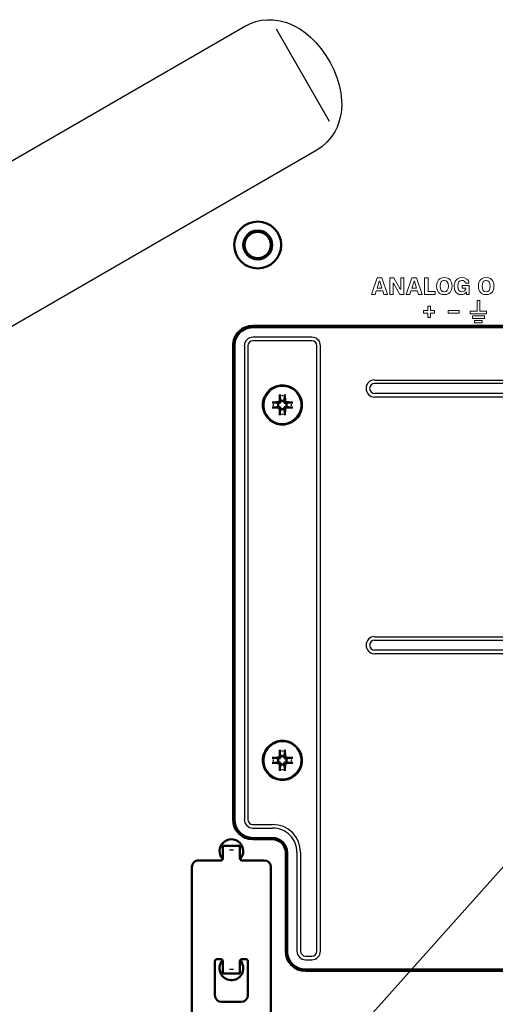
# Model space of a CAD drawing. Extents: x 0 to 1189, y 0 to 841.
# Drawn here: x 204 to 241, y 98 to 173 of the extents above; entities that cross this region are included whole.
import ezdxf

# ---------------------------------------------------------------- set-up
doc = ezdxf.new("R2010")
doc.units = 0

msp = doc.modelspace()

# ---------------------------------------------------------------- linework, layer by layer
at = {"color": 7, "lineweight": 25}
for p, q in [((221.517, 172.312), (187.124, 152.455)), ((227.919, 165.065), (223.875, 172.069)), ((197.338, 145.805), (226.95, 162.902)), ((226.577, 148.674), (222.077, 148.674)), ((226.577, 148.398), (222.077, 148.398)), ((221.435, 148.032), (221.435, 112.032)), ((221.711, 148.032), (221.711, 112.032)), ((226.943, 102.032), (226.943, 148.032)), ((227.219, 102.032), (227.219, 148.032)), ((231.327, 145.424), (280.327, 145.424)), ((280.327, 145.148), (231.327, 145.148)), ((231.327, 144.415), (280.327, 144.415)), ((231.327, 144.139), (280.327, 144.139)), ((231.327, 125.924), (280.327, 125.924)), ((280.327, 125.648), (231.327, 125.648)), ((231.327, 124.915), (280.327, 124.915)), ((231.327, 124.639), (280.327, 124.639)), ((222.077, 111.665), (223.577, 111.665)), ((222.077, 111.389), (223.577, 111.389)), ((220.302, 109.727), (220.602, 109.727)), ((225.435, 109.532), (225.435, 102.032)), ((225.711, 109.532), (225.711, 102.032)), ((219.802, 101.356), (219.782, 101.356)), ((221.123, 101.356), (221.102, 101.356)), ((226.077, 101.665), (226.577, 101.665)), ((226.077, 101.389), (226.577, 101.389)), ((220.602, 100.636), (220.302, 100.636))]:
    msp.add_line(p, q, dxfattribs=at)
at = {"color": 7, "lineweight": 13}
for p, q in [((231.535, 153.18), (231.102, 151.932)), ((231.524, 152.412), (231.693, 152.934)), ((231.886, 153.18), (231.535, 153.18)), ((231.724, 152.934), (231.887, 152.412)), ((232.315, 151.932), (231.886, 153.18)), ((232.795, 153.18), (232.488, 153.18)), ((232.488, 153.18), (232.488, 151.932)), ((232.738, 151.932), (232.738, 152.774)), ((232.773, 152.776), (233.263, 151.932)), ((233.284, 152.334), (232.795, 153.18)), ((233.569, 153.18), (233.32, 153.18)), ((233.32, 153.18), (233.32, 152.336)), ((233.569, 151.932), (233.569, 153.18)), ((234.175, 153.18), (233.743, 151.932)), ((234.165, 152.412), (234.334, 152.934)), ((234.526, 153.18), (234.175, 153.18)), ((234.364, 152.934), (234.528, 152.412)), ((234.955, 151.932), (234.526, 153.18)), ((235.128, 153.18), (235.128, 151.932)), ((235.397, 153.18), (235.128, 153.18)), ((235.397, 152.161), (235.397, 153.18)), ((238.518, 152.617), (237.993, 152.617)), ((237.993, 152.617), (237.993, 152.412)), ((238.242, 152.779), (238.511, 152.779)), ((238.518, 151.932), (238.518, 152.617)), ((231.102, 151.932), (231.373, 151.932)), ((231.373, 151.932), (231.458, 152.199)), ((231.458, 152.199), (231.95, 152.199)), ((231.887, 152.412), (231.524, 152.412)), ((231.95, 152.199), (232.037, 151.932)), ((232.037, 151.932), (232.315, 151.932)), ((232.488, 151.932), (232.738, 151.932)), ((233.263, 151.932), (233.569, 151.932)), ((233.291, 152.322), (233.284, 152.334)), ((233.743, 151.932), (234.013, 151.932)), ((234.013, 151.932), (234.099, 152.199)), ((234.099, 152.199), (234.59, 152.199)), ((234.528, 152.412), (234.165, 152.412)), ((234.59, 152.199), (234.678, 151.932)), ((234.678, 151.932), (234.955, 151.932)), ((235.128, 151.932), (235.94, 151.932)), ((235.94, 152.161), (235.397, 152.161)), ((235.94, 151.932), (235.94, 152.161)), ((237.993, 152.412), (238.269, 152.412)), ((238.278, 152.078), (238.278, 152.079)), ((238.315, 152.076), (238.315, 151.932)), ((238.315, 151.932), (238.518, 151.932)), ((239.129, 151.453), (239.325, 151.453)), ((239.129, 150.649), (239.129, 151.453)), ((239.325, 151.453), (239.325, 150.649)), ((235.379, 150.705), (235.055, 150.705)), ((235.055, 150.705), (235.055, 150.509)), ((235.055, 150.509), (235.379, 150.509)), ((235.575, 151.029), (235.379, 151.029)), ((235.379, 151.029), (235.379, 150.705)), ((235.379, 150.509), (235.379, 150.185)), ((235.575, 150.705), (235.575, 151.029)), ((235.899, 150.705), (235.575, 150.705)), ((235.575, 150.185), (235.575, 150.509)), ((235.575, 150.509), (235.899, 150.509)), ((235.899, 150.509), (235.899, 150.705)), ((236.93, 150.705), (237.774, 150.705)), ((236.93, 150.705), (236.93, 150.509)), ((237.774, 150.509), (236.93, 150.509)), ((237.774, 150.509), (237.774, 150.705)), ((238.602, 150.649), (239.129, 150.649)), ((238.602, 150.453), (238.602, 150.649)), ((239.852, 150.453), (238.602, 150.453)), ((239.325, 150.649), (239.852, 150.649)), ((239.852, 150.649), (239.852, 150.453)), ((235.379, 150.185), (235.575, 150.185)), ((238.769, 150.303), (239.686, 150.303)), ((238.769, 150.303), (238.769, 150.107)), ((239.686, 150.107), (238.769, 150.107)), ((238.936, 149.957), (239.519, 149.957)), ((238.936, 149.957), (238.936, 149.761)), ((239.519, 149.761), (238.936, 149.761)), ((239.519, 149.761), (239.519, 149.957)), ((239.686, 150.107), (239.686, 150.303))]:
    msp.add_line(p, q, dxfattribs=at)
at = {"color": 7, "lineweight": 50}
for p, q in [((222.077, 149.532), (289.577, 149.532)), ((222.077, 149.432), (289.577, 149.432)), ((220.577, 112.032), (220.577, 148.032)), ((220.677, 112.032), (220.677, 148.032)), ((224.039, 143.665), (223.718, 143.717)), ((223.99, 143.736), (224.082, 143.777)), ((224.061, 143.665), (223.99, 143.736)), ((224.061, 143.665), (224.039, 143.665)), ((224.156, 143.703), (224.061, 143.665)), ((224.123, 143.868), (224.082, 143.777)), ((224.156, 143.703), (224.082, 143.777)), ((224.124, 143.903), (224.123, 143.868)), ((224.194, 143.798), (224.123, 143.868)), ((224.193, 143.82), (224.142, 144.14)), ((224.194, 143.798), (224.156, 143.703)), ((224.193, 143.82), (224.194, 143.798)), ((224.531, 143.868), (224.46, 143.798)), ((224.46, 143.798), (224.461, 143.82)), ((224.499, 143.703), (224.46, 143.798)), ((224.461, 143.82), (224.512, 144.14)), ((224.499, 143.703), (224.573, 143.777)), ((224.593, 143.665), (224.499, 143.703)), ((224.531, 143.868), (224.573, 143.777)), ((224.664, 143.736), (224.573, 143.777)), ((224.664, 143.736), (224.593, 143.665)), ((224.615, 143.665), (224.593, 143.665)), ((224.936, 143.717), (224.615, 143.665)), ((223.718, 143.347), (224.039, 143.398)), ((223.99, 143.328), (224.061, 143.398)), ((223.99, 143.328), (224.082, 143.286)), ((224.039, 143.398), (224.061, 143.398)), ((224.061, 143.398), (224.156, 143.36)), ((224.156, 143.36), (224.082, 143.286)), ((224.123, 143.195), (224.082, 143.286)), ((224.194, 143.266), (224.123, 143.195)), ((224.193, 143.244), (224.142, 142.923)), ((224.156, 143.36), (224.194, 143.266)), ((224.194, 143.266), (224.193, 143.244)), ((224.46, 143.266), (224.499, 143.36)), ((224.461, 143.244), (224.46, 143.266)), ((224.46, 143.266), (224.531, 143.195)), ((224.461, 143.244), (224.512, 142.923)), ((224.499, 143.36), (224.593, 143.398)), ((224.499, 143.36), (224.573, 143.286)), ((224.53, 143.16), (224.531, 143.195)), ((224.531, 143.195), (224.573, 143.286)), ((224.664, 143.328), (224.573, 143.286)), ((224.593, 143.398), (224.615, 143.398)), ((224.593, 143.398), (224.664, 143.328)), ((224.615, 143.398), (224.936, 143.347)), ((224.039, 116.665), (223.718, 116.717)), ((223.99, 116.736), (224.082, 116.777)), ((224.061, 116.665), (223.99, 116.736)), ((224.156, 116.703), (224.061, 116.665)), ((224.123, 116.868), (224.082, 116.777)), ((224.156, 116.703), (224.082, 116.777)), ((224.124, 116.903), (224.123, 116.868)), ((224.194, 116.798), (224.123, 116.868)), ((224.193, 116.82), (224.142, 117.14)), ((224.194, 116.798), (224.156, 116.703)), ((224.193, 116.82), (224.194, 116.798)), ((224.531, 116.868), (224.46, 116.798)), ((224.46, 116.798), (224.461, 116.82)), ((224.499, 116.703), (224.46, 116.798)), ((224.461, 116.82), (224.512, 117.14)), ((224.499, 116.703), (224.573, 116.777)), ((224.593, 116.665), (224.499, 116.703)), ((224.531, 116.868), (224.573, 116.777)), ((224.664, 116.736), (224.573, 116.777)), ((224.664, 116.736), (224.593, 116.665)), ((224.936, 116.717), (224.615, 116.665)), ((223.718, 116.347), (224.039, 116.398)), ((223.99, 116.328), (224.061, 116.398)), ((223.99, 116.328), (224.082, 116.286)), ((224.061, 116.665), (224.039, 116.665)), ((224.039, 116.398), (224.061, 116.398)), ((224.061, 116.398), (224.156, 116.36)), ((224.156, 116.36), (224.082, 116.286)), ((224.123, 116.195), (224.082, 116.286)), ((224.194, 116.266), (224.123, 116.195)), ((224.193, 116.244), (224.142, 115.923)), ((224.156, 116.36), (224.194, 116.266)), ((224.194, 116.266), (224.193, 116.244)), ((224.46, 116.266), (224.499, 116.36)), ((224.461, 116.244), (224.46, 116.266)), ((224.46, 116.266), (224.531, 116.195)), ((224.461, 116.244), (224.512, 115.923)), ((224.499, 116.36), (224.593, 116.398)), ((224.499, 116.36), (224.573, 116.286)), ((224.53, 116.16), (224.531, 116.195)), ((224.531, 116.195), (224.573, 116.286)), ((224.664, 116.328), (224.573, 116.286)), ((224.615, 116.665), (224.593, 116.665)), ((224.593, 116.398), (224.615, 116.398)), ((224.593, 116.398), (224.664, 116.328)), ((224.615, 116.398), (224.936, 116.347)), ((219.802, 110.032), (219.802, 109.082)), ((219.802, 110.032), (221.102, 110.032)), ((221.102, 110.032), (221.102, 109.082)), ((223.577, 110.632), (222.077, 110.632)), ((223.577, 110.532), (222.077, 110.532)), ((224.577, 102.032), (224.577, 109.532)), ((224.677, 102.032), (224.677, 109.532)), ((217.952, 108.932), (219.652, 108.932)), ((221.252, 108.932), (222.952, 108.932)), ((217.452, 96.051), (217.452, 108.432)), ((223.452, 108.432), (223.452, 96.051)), ((219.202, 98.682), (219.202, 101.282)), ((219.352, 101.432), (219.652, 101.432)), ((219.802, 100.332), (219.802, 101.282)), ((221.102, 100.332), (221.102, 101.282)), ((221.252, 101.432), (221.552, 101.432)), ((221.702, 101.282), (221.702, 98.682)), ((221.102, 100.332), (219.802, 100.332)), ((289.577, 100.632), (226.077, 100.632)), ((289.577, 100.532), (226.077, 100.532)), ((221.202, 98.182), (219.702, 98.182))]:
    msp.add_line(p, q, dxfattribs=at)
at = {"color": 7, "lineweight": 25}
for points in [[(221.503, 172.314), (221.896, 172.51), (222.311, 172.657), (222.743, 172.753), (223.186, 172.797), (223.635, 172.788), (224.153, 172.714), (224.665, 172.573), (225.165, 172.367), (225.645, 172.101), (226.078, 171.798), (226.488, 171.451), (226.872, 171.065), (227.27, 170.591), (227.632, 170.08), (227.954, 169.541), (228.234, 168.98), (228.465, 168.407), (228.645, 167.823), (228.768, 167.233), (228.829, 166.645), (228.834, 166.323), (228.819, 166.004), (228.785, 165.7), (228.731, 165.403), (228.626, 165.011), (228.485, 164.635), (228.308, 164.278), (228.038, 163.861), (227.717, 163.487), (227.351, 163.161), (226.945, 162.888)], [(246.061, 113.968), (207.207, 70.499), (138.652, 70.499)]]:
    msp.add_lwpolyline(points, dxfattribs=at)
at = {"color": 7, "lineweight": 13}
for points in [[(231.709, 152.947), (231.715, 152.946), (231.718, 152.944), (231.724, 152.934)], [(234.35, 152.947), (234.356, 152.946), (234.359, 152.944), (234.364, 152.934)], [(236.201, 153.03), (236.134, 152.94), (236.086, 152.832), (236.055, 152.702), (236.044, 152.553)], [(236.637, 153.201), (236.464, 153.181), (236.319, 153.125), (236.201, 153.03)], [(236.327, 152.553), (236.348, 152.744), (236.408, 152.879)], [(237.068, 153.03), (236.951, 153.125), (236.807, 153.181), (236.637, 153.201)], [(236.637, 152.986), (236.766, 152.959), (236.862, 152.879)], [(236.862, 152.879), (236.922, 152.744), (236.943, 152.553)], [(237.227, 152.553), (237.216, 152.701), (237.185, 152.831), (237.136, 152.939), (237.068, 153.03)], [(237.534, 153.021), (237.47, 152.925), (237.424, 152.812), (237.394, 152.682), (237.384, 152.553)], [(237.974, 153.201), (237.796, 153.18), (237.65, 153.12), (237.534, 153.021)], [(237.667, 152.553), (237.688, 152.742), (237.747, 152.877)], [(237.747, 152.877), (237.85, 152.959), (237.975, 152.986)], [(238.349, 153.094), (238.182, 153.175), (237.974, 153.201)], [(237.975, 152.986), (238.078, 152.973), (238.153, 152.934)], [(238.153, 152.934), (238.212, 152.87), (238.242, 152.779)], [(238.511, 152.779), (238.496, 152.878), (238.464, 152.963), (238.415, 153.035), (238.349, 153.094)], [(239.387, 153.03), (239.32, 152.94), (239.271, 152.832), (239.241, 152.702), (239.23, 152.553)], [(239.823, 153.201), (239.65, 153.181), (239.505, 153.125), (239.387, 153.03)], [(239.513, 152.553), (239.534, 152.744), (239.593, 152.879)], [(240.254, 153.03), (240.136, 153.125), (239.993, 153.181), (239.823, 153.201)], [(239.823, 152.986), (239.952, 152.959), (240.047, 152.879)], [(240.047, 152.879), (240.108, 152.744), (240.129, 152.553)], [(240.412, 152.553), (240.401, 152.701), (240.371, 152.831), (240.322, 152.939), (240.254, 153.03)], [(236.044, 152.553), (236.055, 152.403), (236.086, 152.272), (236.134, 152.164), (236.201, 152.074)], [(236.201, 152.074), (236.319, 151.983), (236.464, 151.929), (236.637, 151.91)], [(236.408, 152.231), (236.348, 152.365), (236.327, 152.553)], [(236.637, 152.126), (236.505, 152.152), (236.408, 152.231)], [(236.862, 152.231), (236.765, 152.152), (236.637, 152.126)], [(236.637, 151.91), (236.807, 151.93), (236.951, 151.986), (237.068, 152.079)], [(236.943, 152.553), (236.922, 152.365), (236.862, 152.231)], [(237.068, 152.079), (237.136, 152.17), (237.185, 152.278), (237.216, 152.407), (237.227, 152.553)], [(237.384, 152.553), (237.399, 152.363), (237.445, 152.22)], [(237.628, 151.992), (237.764, 151.931), (237.931, 151.91)], [(237.746, 152.234), (237.688, 152.368), (237.667, 152.553)], [(237.968, 152.126), (237.84, 152.154), (237.746, 152.234)], [(237.931, 151.91), (238.053, 151.923), (238.15, 151.958)], [(238.269, 152.412), (238.233, 152.286), (238.166, 152.197)], [(239.23, 152.553), (239.241, 152.403), (239.271, 152.272), (239.32, 152.164), (239.387, 152.074)], [(239.387, 152.074), (239.505, 151.983), (239.65, 151.929), (239.823, 151.91)], [(239.593, 152.231), (239.534, 152.365), (239.513, 152.553)], [(239.823, 152.126), (239.691, 152.152), (239.593, 152.231)], [(240.047, 152.231), (239.951, 152.152), (239.823, 152.126)], [(239.823, 151.91), (239.993, 151.93), (240.136, 151.986), (240.254, 152.079)], [(240.129, 152.553), (240.108, 152.365), (240.047, 152.231)], [(240.254, 152.079), (240.322, 152.17), (240.371, 152.278), (240.401, 152.407), (240.412, 152.553)]]:
    msp.add_lwpolyline(points, dxfattribs=at)
at = {"color": 7, "lineweight": 50}
for radius in [1.78, 1.1, 1]:
    msp.add_circle((222.452, 155.682), radius, dxfattribs=at)
for centre, radius, start, end in [((247.452, 176.682), 96, 182.83757, 255.13544), ((247.452, 176.682), 96, 259.1162, 357.16241), ((247.452, 176.682), 107.4, 194.53473, 344.93178), ((247.452, 176.682), 108, 195.06821, 345.46527), ((222.077, 148.032), 1.5, 90, 180.00001), ((222.077, 148.032), 1.4, 90, 180.00001), ((224.327, 143.532), 1.486, 118.64789, 298.64789), ((224.327, 143.532), 1.486, 298.64789, 118.64787), ((224.869, 111.446), 32.301, 91.55851, 92.36153), ((223.609, 142.502), 1.22, 84.83693, 93.32106), ((224.327, 143.532), 0.318, 155.08585, 204.91415), ((256.311, 142.994), 32.2, 177.63757, 178.38095), ((225.357, 144.25), 1.22, 176.67896, 185.16303), ((224.327, 143.532), 0.318, 65.08585, 114.91415), ((223.298, 144.25), 1.22, 354.83693, 3.32106), ((192.242, 142.99), 32.301, 1.55851, 2.36153), ((224.327, 143.532), 0.318, 335.08585, 24.91415), ((223.785, 111.446), 32.301, 87.63846, 88.4415), ((225.046, 142.502), 1.22, 86.67897, 95.16303), ((223.609, 144.561), 1.22, 266.67897, 275.16303), ((224.869, 175.617), 32.301, 267.63847, 268.44149), ((256.412, 144.073), 32.301, 181.55851, 182.36153), ((225.357, 142.813), 1.22, 174.83693, 183.32105), ((224.327, 143.532), 0.318, 245.08585, 294.91415), ((223.298, 142.813), 1.22, 356.67897, 5.16303), ((192.343, 144.07), 32.2, 357.63757, 358.38095), ((223.785, 175.617), 32.301, 271.5585, 272.36154), ((225.046, 144.561), 1.22, 264.83693, 273.32106), ((224.327, 116.532), 1.486, 118.64789, 298.64789), ((224.327, 116.532), 1.486, 298.64789, 118.64787), ((224.869, 84.446), 32.301, 91.55851, 92.36153), ((223.609, 115.502), 1.22, 84.83693, 93.32106), ((256.311, 115.994), 32.2, 177.63757, 178.38095), ((225.357, 117.25), 1.22, 176.67896, 185.16303), ((224.327, 116.532), 0.318, 65.08585, 114.91415), ((223.298, 117.25), 1.22, 354.83693, 3.32106), ((192.242, 115.99), 32.301, 1.55851, 2.36153), ((223.785, 84.446), 32.301, 87.63846, 88.4415), ((225.046, 115.502), 1.22, 86.67897, 95.16303), ((223.609, 117.561), 1.22, 266.67897, 275.16303), ((224.869, 148.617), 32.301, 267.63847, 268.44149), ((224.327, 116.532), 0.318, 155.08585, 204.91415), ((256.412, 117.073), 32.301, 181.55851, 182.36153), ((224.327, 116.532), 0.318, 245.08585, 294.91415), ((192.343, 117.07), 32.2, 357.63757, 358.38095), ((224.327, 116.532), 0.318, 335.08585, 24.91415), ((223.785, 148.617), 32.301, 271.5585, 272.36154), ((225.046, 117.561), 1.22, 264.83693, 273.32106), ((225.357, 115.813), 1.22, 174.83693, 183.32105), ((223.298, 115.813), 1.22, 356.67897, 5.16303), ((222.077, 112.032), 1.5, 180.00001, 270), ((222.077, 112.032), 1.4, 180.00001, 270), ((220.452, 109.632), 0.9, 317.37982, 222.62013), ((223.577, 109.532), 1.1, 0, 90), ((223.577, 109.532), 1, 0, 90), ((217.952, 108.432), 0.5, 90, 180.00001), ((219.652, 109.082), 0.15, 269.99907, 0.00032), ((221.252, 109.082), 0.15, 179.99968, 270.00093), ((222.952, 108.432), 0.5, 0, 90), ((226.077, 102.032), 1.5, 180.00001, 270), ((226.077, 102.032), 1.4, 179.99999, 270), ((219.352, 101.282), 0.15, 90, 180.00001), ((220.452, 100.732), 0.9, 137.3799, 211.3579), ((219.652, 101.282), 0.15, 359.99968, 90.00093), ((220.452, 100.732), 0.9, 211.3579, 42.62016), ((221.252, 101.282), 0.15, 89.99907, 180.00032), ((221.552, 101.282), 0.15, 0, 90), ((219.702, 98.682), 0.5, 180.00001, 270), ((221.202, 98.682), 0.5, 270, 360)]:
    msp.add_arc(centre, radius, start, end, dxfattribs=at)
at = {"color": 7, "lineweight": 13}
for centre, radius, start, end in [((231.708, 152.932), 0.0146, 85.79963, 172.77697), ((232.76, 152.772), 0.022, 139.77261, 175.61008), ((232.755, 152.776), 0.0154, 94.41812, 140.03434), ((232.754, 152.779), 0.0127, 35.583, 91.76693), ((232.749, 152.764), 0.0269, 24.59616, 54.52696), ((234.349, 152.932), 0.0146, 85.79963, 172.77697), ((233.304, 152.341), 0.0233, 238.06454, 270.30499), ((233.305, 152.328), 0.01, 263.29288, 320.04188), ((233.291, 152.341), 0.0294, 317.93216, 349.3289), ((237.927, 152.419), 0.521, 202.448, 235.03633), ((237.977, 152.413), 0.287, 268.17492, 311.15426), ((237.992, 152.258), 0.338, 297.7539, 327.74836), ((238.315, 152.053), 0.0455, 125.63649, 144.74631), ((238.301, 152.078), 0.0171, 89.89539, 136.73494), ((238.297, 152.078), 0.0182, 353.19937, 76.11648)]:
    msp.add_arc(centre, radius, start, end, dxfattribs=at)
at = {"color": 7, "lineweight": 25}
for centre, radius, start, end in [((222.087, 148.022), 0.656, 90.03599, 179.9636), ((222.087, 148.022), 0.38, 90.06211, 179.93789), ((226.568, 148.022), 0.656, 0.03587, 90.01405), ((226.568, 148.022), 0.38, 0.06207, 89.98801), ((231.34, 144.782), 0.655, 90.0036, 269.99644), ((231.34, 144.782), 0.379, 90.00622, 269.99396), ((224.309, 143.522), 1.403, 118.64789, 298.64789), ((224.345, 143.542), 1.403, 298.64789, 118.64789), ((224.327, 143.547), 0.686, 84.38292, 95.61705), ((224.312, 143.532), 0.686, 174.38293, 185.61705), ((224.342, 143.532), 0.686, 354.38292, 5.61705), ((224.327, 143.517), 0.686, 264.38293, 275.61706), ((231.34, 125.282), 0.655, 90.0036, 269.99644), ((231.34, 125.282), 0.379, 90.00622, 269.99396), ((224.309, 116.522), 1.403, 118.64789, 298.64789), ((224.345, 116.542), 1.403, 298.64789, 118.64789), ((224.327, 116.547), 0.686, 84.38292, 95.61705), ((224.312, 116.532), 0.686, 174.38293, 185.61705), ((224.342, 116.532), 0.686, 354.38292, 5.61705), ((224.327, 116.517), 0.686, 264.38293, 275.61706), ((222.087, 112.041), 0.656, 180.03599, 269.9636), ((222.087, 112.041), 0.38, 180.06211, 269.93789), ((223.586, 109.541), 2.121, 0, 90), ((223.586, 109.541), 1.845, 359.99986, 90.00013), ((226.087, 102.041), 0.656, 180.03599, 269.9636), ((226.087, 102.041), 0.38, 180.06211, 269.93789), ((226.568, 102.041), 0.656, 270.03599, 359.9636), ((226.568, 102.041), 0.38, 270.06211, 359.93789)]:
    msp.add_arc(centre, radius, start, end, dxfattribs=at)
at = {"color": 7, "lineweight": 13}
for centre in [(237.479, 151.462), (240.664, 151.462)]:
    msp.add_ellipse(centre, major_axis=(1.01, -1.477), ratio=0.373852, start_param=2.891342, end_param=3.267967, dxfattribs=at)

doc.saveas('drawing.dxf')
